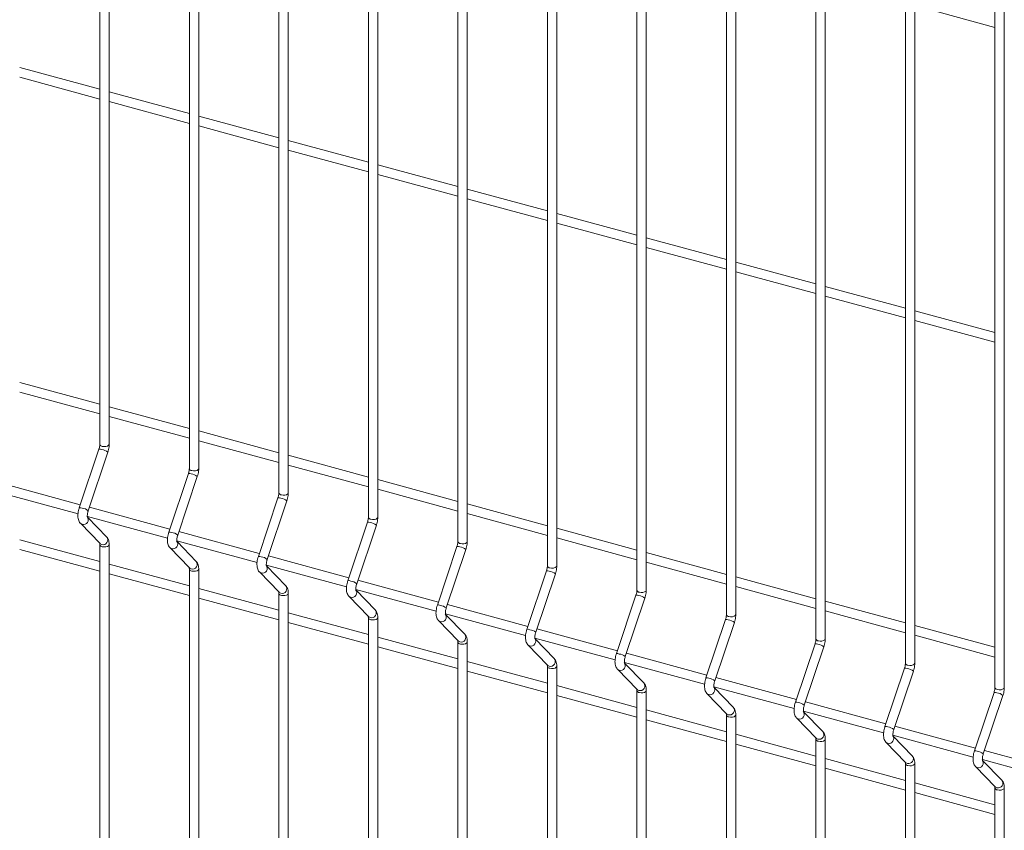
# Model space of a CAD drawing. Units: millimetres. Extents: x 15 to 415, y 5 to 292.
# Drawn here: x 150 to 169, y 197 to 212 of the extents above; entities that cross this region are included whole.
import ezdxf

# ---------------------------------------------------------------- set-up
doc = ezdxf.new("R2010")
doc.units = ezdxf.units.MM

msp = doc.modelspace()

# ---------------------------------------------------------------- linework, layer by layer
at = {"color": 7, "linetype": 'Continuous', "lineweight": 15}
for p, q in [((151.707944, 223.586435), (151.707944, 204.109838)), ((151.890083, 204.109839), (151.890083, 223.586436)), ((153.448352, 223.11343), (153.448352, 203.636833)), ((153.630491, 203.636834), (153.630491, 223.113431)), ((155.188759, 222.640424), (155.188759, 203.163827)), ((155.370898, 203.163828), (155.370898, 222.640425)), ((156.929167, 222.167419), (156.929167, 202.690822)), ((157.111313, 202.690821), (157.111313, 222.167418)), ((158.669574, 221.694413), (158.669574, 202.217816)), ((158.85172, 202.217815), (158.85172, 221.694412)), ((160.409981, 221.221408), (160.409981, 201.744811)), ((160.592128, 201.74481), (160.592128, 221.221407)), ((162.150396, 220.7484), (162.150396, 201.271803)), ((162.332535, 201.271805), (162.332535, 220.748402)), ((163.890804, 220.275395), (163.890804, 200.798798)), ((164.072942, 200.798799), (164.072942, 220.275396)), ((165.631211, 219.80239), (165.631211, 200.325793)), ((165.81335, 200.325794), (165.81335, 219.802391)), ((167.371618, 219.329384), (167.371618, 199.852787)), ((167.553757, 199.852788), (167.553757, 219.329385)), ((169.112026, 218.856379), (169.112026, 199.379782)), ((169.294165, 199.379783), (169.294165, 218.85638)), ((167.553758, 212.639342), (169.112026, 212.215839)), ((151.707939, 211.012023), (150.149679, 211.435525)), ((150.149677, 211.246776), (151.707945, 210.823272)), ((153.448347, 210.539017), (151.890086, 210.962519)), ((151.890084, 210.77377), (153.448352, 210.350266)), ((155.188762, 210.06601), (153.630493, 210.489514)), ((153.630491, 210.300765), (155.18876, 209.877261)), ((156.929169, 209.593004), (155.370901, 210.016508)), ((155.370899, 209.827759), (156.929167, 209.404255)), ((158.669576, 209.119999), (157.111308, 209.543503)), ((157.111314, 209.354752), (158.669574, 208.93125)), ((160.409984, 208.646994), (158.851716, 209.070497)), ((158.851721, 208.881746), (160.409982, 208.458245)), ((162.150391, 208.173988), (160.592131, 208.59749)), ((160.592129, 208.408741), (162.150397, 207.985237)), ((163.890798, 207.700983), (162.33253, 208.124487)), ((162.332536, 207.935735), (163.890804, 207.512232)), ((165.631206, 207.227977), (164.072938, 207.651481)), ((164.072943, 207.46273), (165.631211, 207.039226)), ((167.371613, 206.754972), (165.813345, 207.178476)), ((165.813351, 206.989725), (167.371619, 206.566221)), ((169.112021, 206.281966), (167.553768, 206.705466)), ((167.553758, 206.516719), (169.112026, 206.093215)), ((151.707939, 204.8894), (150.149679, 205.312901)), ((150.149677, 205.124152), (151.707945, 204.700649)), ((153.448347, 204.416394), (151.890086, 204.839896)), ((151.890084, 204.651147), (153.448352, 204.227643)), ((155.188762, 203.943387), (153.630493, 204.36689)), ((153.630491, 204.178141), (155.18876, 203.754638)), ((151.690379, 204.011651), (151.309115, 202.873988)), ((151.481819, 202.816111), (151.863083, 203.953773)), ((156.929169, 203.470381), (155.370901, 203.893885)), ((155.370899, 203.705136), (156.929167, 203.281632)), ((153.430787, 203.538645), (153.049523, 202.400983)), ((151.328093, 202.930624), (149.763748, 203.355779)), ((153.222227, 202.343105), (153.60349, 203.480768)), ((158.669576, 202.997376), (157.111308, 203.42088)), ((149.724578, 203.177675), (151.284194, 202.753805)), ((157.111314, 203.232129), (158.669574, 202.808627)), ((155.171194, 203.06564), (154.78993, 201.927977)), ((154.962634, 201.8701), (155.343898, 203.007762)), ((160.409984, 202.52437), (158.851716, 202.947874)), ((153.0685, 202.457618), (151.504155, 202.882774)), ((158.851721, 202.759123), (160.409982, 202.335621)), ((151.330066, 202.570916), (151.711329, 202.177505)), ((151.464985, 202.70467), (153.024601, 202.2808)), ((151.842133, 202.304262), (151.46841, 202.689893)), ((156.911601, 202.592634), (156.530337, 201.454972)), ((154.808915, 201.984611), (153.24457, 202.409766)), ((156.703041, 201.397095), (157.084305, 202.534757)), ((162.150391, 202.051365), (160.592131, 202.474867)), ((151.707939, 201.828089), (150.149679, 202.251591)), ((153.205393, 202.231664), (154.765009, 201.807794)), ((153.58254, 201.831256), (153.208818, 202.216887)), ((160.592129, 202.286118), (162.150397, 201.862614)), ((150.149677, 202.06284), (151.707945, 201.639336)), ((151.707944, 202.157255), (151.707944, 188.803279)), ((151.890083, 188.80328), (151.890083, 202.157256)), ((153.070473, 202.097911), (153.451737, 201.704499)), ((158.652016, 202.119627), (158.270752, 200.981965)), ((158.443449, 200.924089), (158.824713, 202.061751)), ((163.890798, 201.578359), (162.33253, 202.001863)), ((156.549323, 201.511605), (154.984977, 201.936761)), ((162.332536, 201.813112), (163.890804, 201.389608)), ((153.448347, 201.355083), (151.890086, 201.778585)), ((153.448352, 201.684249), (153.448352, 188.330273)), ((153.630491, 188.330274), (153.630491, 201.68425)), ((154.810888, 201.624904), (155.192152, 201.231492)), ((154.9458, 201.758659), (156.505416, 201.334789)), ((155.322948, 201.358251), (154.949225, 201.743882)), ((160.392424, 201.646621), (160.01116, 200.508959)), ((151.890084, 201.589834), (153.448352, 201.166331)), ((158.28973, 201.0386), (156.725385, 201.463755)), ((160.183864, 200.451082), (160.565128, 201.588744)), ((165.631206, 201.105354), (164.072938, 201.528858)), ((155.188762, 200.882076), (153.630493, 201.30558)), ((155.188759, 201.211244), (155.188759, 187.857268)), ((155.370898, 187.857269), (155.370898, 201.211245)), ((156.686215, 201.285651), (158.245824, 200.861783)), ((157.063355, 200.885245), (156.689632, 201.270876)), ((164.072943, 201.340107), (165.631211, 200.916603)), ((153.630491, 201.116829), (155.18876, 200.693325)), ((156.551295, 201.151898), (156.932559, 200.758486)), ((162.132823, 201.173618), (161.75156, 200.035956)), ((161.924264, 199.978078), (162.305527, 201.11574)), ((167.371613, 200.632349), (165.813345, 201.055852)), ((156.929169, 200.40907), (155.370901, 200.832574)), ((160.030137, 200.565594), (158.465792, 200.99075)), ((165.813351, 200.867101), (167.371619, 200.443598)), ((155.370899, 200.643824), (156.929167, 200.22032)), ((156.929167, 200.738238), (156.929167, 187.384262)), ((157.111313, 187.384261), (157.111313, 200.738237)), ((158.291703, 200.678893), (158.672966, 200.285481)), ((158.426622, 200.812646), (159.986238, 200.388776)), ((158.803762, 200.41224), (158.43004, 200.797871)), ((163.873246, 200.700608), (163.491982, 199.562946)), ((163.664671, 199.505073), (164.045935, 200.642735)), ((161.770545, 200.092589), (160.206199, 200.517745)), ((169.112021, 200.159343), (167.553768, 200.582843)), ((158.669576, 199.936065), (157.111308, 200.359569)), ((158.669574, 200.265233), (158.669574, 186.911257)), ((158.85172, 186.911256), (158.85172, 200.265232)), ((160.16703, 200.339641), (161.726646, 199.91577)), ((160.54417, 199.939234), (160.170447, 200.324866)), ((167.553758, 200.394096), (169.112026, 199.970592)), ((157.111314, 200.170816), (158.669574, 199.747314)), ((160.03211, 200.205887), (160.413374, 199.812475)), ((165.613653, 200.227603), (165.232389, 199.089941)), ((165.405093, 199.032063), (165.786357, 200.169726)), ((160.409984, 199.46306), (158.851716, 199.886563)), ((163.510952, 199.619584), (161.946614, 200.044737)), ((158.851721, 199.697811), (160.409982, 199.274309)), ((160.409981, 199.792228), (160.409981, 186.438251)), ((160.592128, 186.43825), (160.592128, 199.792227)), ((161.772525, 199.73288), (162.153789, 199.339468)), ((161.907445, 199.866633), (163.467053, 199.442765)), ((162.284577, 199.466229), (161.910855, 199.85186)), ((167.354061, 199.754598), (166.972797, 198.616935)), ((167.145501, 198.559058), (167.526765, 199.69672)), ((165.25136, 199.146578), (163.687022, 199.571732)), ((162.150391, 198.990054), (160.592131, 199.413556)), ((162.150396, 199.31922), (162.150396, 185.965244)), ((162.332535, 185.965245), (162.332535, 199.319221)), ((163.647852, 199.393628), (165.207461, 198.969759)), ((164.024985, 198.993223), (163.651262, 199.378855)), ((160.592129, 199.224805), (162.150397, 198.801301)), ((163.512932, 199.259874), (163.894196, 198.866462)), ((169.094468, 199.281592), (168.713204, 198.14393)), ((168.885908, 198.086052), (169.267172, 199.223715)), ((163.890798, 198.517049), (162.33253, 198.940553)), ((165.388259, 198.920622), (166.947868, 198.496754)), ((166.991767, 198.673573), (165.427429, 199.098726)), ((162.332536, 198.7518), (163.890804, 198.328296)), ((163.890804, 198.846215), (163.890804, 185.492238)), ((164.072942, 185.49224), (164.072942, 198.846216)), ((165.25334, 198.786869), (165.634604, 198.393457)), ((165.765392, 198.520218), (165.391669, 198.905849)), ((168.732174, 198.200567), (167.167836, 198.625721)), ((165.631206, 198.044043), (164.072938, 198.467547)), ((165.631211, 198.373209), (165.631211, 185.019233)), ((165.81335, 185.019234), (165.81335, 198.37321)), ((167.128667, 198.447617), (168.688275, 198.023749)), ((167.505799, 198.047213), (167.132077, 198.432844)), ((164.072943, 198.278794), (165.631211, 197.85529)), ((166.993747, 198.313863), (167.375011, 197.920452)), ((170.472582, 197.727562), (168.908244, 198.152715)), ((167.371613, 197.571038), (165.813345, 197.994542)), ((168.869074, 197.974611), (170.428683, 197.550743)), ((169.246222, 197.574203), (168.872499, 197.959834)), ((165.813351, 197.805789), (167.371619, 197.382285)), ((167.371618, 197.900204), (167.371618, 184.546228)), ((167.553757, 184.546229), (167.553757, 197.900205)), ((168.734155, 197.840858), (169.115418, 197.447446)), ((169.112021, 197.098032), (167.553768, 197.521532)), ((169.112026, 197.427198), (169.112026, 184.073222)), ((169.294165, 184.073223), (169.294165, 197.427199)), ((167.553758, 197.332783), (169.112026, 196.90928))]:
    msp.add_line(p, q, dxfattribs=at)
at = {"color": 8, "linetype": 'Continuous', "lineweight": 15, "flags": 128}
for points in [[(151.756511, 204.068355), (151.79057, 204.063135), (151.825915, 204.065026), (151.85716, 204.07374), (151.879555, 204.087949), (151.88969, 204.10549), (151.890083, 204.109839)], [(153.496919, 203.595349), (153.530977, 203.59013), (153.566323, 203.592021), (153.597568, 203.600735), (153.61997, 203.614942), (153.630098, 203.632485), (153.630491, 203.636834)], [(155.237326, 203.122344), (155.271385, 203.117125), (155.30673, 203.119015), (155.337983, 203.127727), (155.360378, 203.141936), (155.370513, 203.159477), (155.370898, 203.163828)], [(151.330041, 202.57094), (151.33567, 202.565715), (151.364106, 202.550997)], [(156.977733, 202.649339), (157.011792, 202.644119), (157.047137, 202.64601), (157.07839, 202.654722), (157.100785, 202.668931), (157.11092, 202.686472), (157.111313, 202.690821)], [(151.711329, 202.177505), (151.716934, 202.172303), (151.74537, 202.157585)], [(158.718148, 202.176331), (158.7522, 202.171114), (158.787545, 202.173004), (158.818797, 202.181716), (158.841193, 202.195925), (158.851328, 202.213467), (158.85172, 202.217815)], [(151.756511, 202.115771), (151.79057, 202.110552), (151.825915, 202.112443), (151.85716, 202.121157), (151.879555, 202.135366), (151.88969, 202.152907), (151.890082, 202.157236)], [(153.070456, 202.097932), (153.076077, 202.092709), (153.104513, 202.077991)], [(153.451737, 201.704499), (153.457341, 201.699297), (153.485777, 201.684579)], [(153.496919, 201.642766), (153.530977, 201.637547), (153.566323, 201.639437), (153.597568, 201.648151), (153.61997, 201.662358), (153.630098, 201.679902), (153.630497, 201.684228)], [(154.810864, 201.624927), (154.816485, 201.619704), (154.844921, 201.604986)], [(160.458556, 201.703326), (160.492614, 201.698106), (160.527952, 201.699999), (160.559205, 201.708711), (160.5816, 201.72292), (160.591735, 201.740461), (160.592128, 201.74481)], [(155.192152, 201.231492), (155.197748, 201.226292), (155.226185, 201.211574)], [(155.237326, 201.169761), (155.271385, 201.164541), (155.30673, 201.166432), (155.337983, 201.175144), (155.360378, 201.189353), (155.370513, 201.206894), (155.370904, 201.211223)], [(162.198956, 201.230322), (162.233022, 201.225101), (162.268367, 201.226991), (162.299612, 201.235705), (162.322007, 201.249915), (162.332142, 201.267456), (162.332535, 201.271805)], [(156.551271, 201.151921), (156.556892, 201.146698), (156.585328, 201.13198)], [(156.932559, 200.758486), (156.938156, 200.753286), (156.966592, 200.738569)], [(156.977733, 200.696755), (157.011792, 200.691536), (157.047137, 200.693426), (157.07839, 200.702138), (157.100785, 200.716347), (157.11092, 200.733889), (157.111311, 200.738217)], [(158.291678, 200.678916), (158.297307, 200.673691), (158.325743, 200.658973)], [(163.939363, 200.757317), (163.973429, 200.752095), (164.008774, 200.753986), (164.04002, 200.7627), (164.062415, 200.776909), (164.07255, 200.79445), (164.072942, 200.798799)], [(158.672966, 200.285481), (158.678571, 200.280279), (158.707007, 200.265561)], [(158.718148, 200.223748), (158.7522, 200.21853), (158.787545, 200.220421), (158.818797, 200.229133), (158.841193, 200.243342), (158.851328, 200.260883), (158.851719, 200.265212)], [(165.679785, 200.284307), (165.713837, 200.27909), (165.749182, 200.28098), (165.780427, 200.289695), (165.802822, 200.303904), (165.812957, 200.321445), (165.81335, 200.325794)], [(160.032086, 200.20591), (160.037714, 200.200685), (160.06615, 200.185968)], [(160.413374, 199.812475), (160.418978, 199.807273), (160.447414, 199.792556)], [(160.458556, 199.750742), (160.492614, 199.745523), (160.527952, 199.747415), (160.559205, 199.756127), (160.5816, 199.770337), (160.591735, 199.787878), (160.592126, 199.792206)], [(161.772501, 199.732903), (161.778122, 199.72768), (161.80655, 199.712964)], [(167.420193, 199.811302), (167.454244, 199.806084), (167.489589, 199.807975), (167.520834, 199.816689), (167.543229, 199.830898), (167.553364, 199.848439), (167.553757, 199.852788)], [(162.153789, 199.339468), (162.159385, 199.334268), (162.187814, 199.319552)], [(162.198956, 199.277739), (162.233022, 199.272517), (162.268367, 199.274408), (162.299612, 199.283122), (162.322007, 199.297331), (162.332142, 199.314872), (162.332534, 199.319201)], [(169.1606, 199.338296), (169.194651, 199.333079), (169.229997, 199.33497), (169.261242, 199.343684), (169.283637, 199.357893), (169.293772, 199.375434), (169.294165, 199.379783)], [(163.512908, 199.259897), (163.518529, 199.254674), (163.546958, 199.239959)], [(163.894196, 198.866462), (163.899793, 198.861263), (163.928222, 198.846547)], [(163.939363, 198.804733), (163.973429, 198.799512), (164.008774, 198.801402), (164.04002, 198.810117), (164.062415, 198.824326), (164.07255, 198.841867), (164.072941, 198.846196)], [(165.253316, 198.786892), (165.258936, 198.781669), (165.28738, 198.766949)], [(165.634604, 198.393457), (165.6402, 198.388257), (165.668644, 198.373537)], [(165.679785, 198.331724), (165.713837, 198.326507), (165.749182, 198.328397), (165.780427, 198.337111), (165.802822, 198.35132), (165.812957, 198.368861), (165.813348, 198.37319)], [(166.993723, 198.313887), (166.999344, 198.308664), (167.027788, 198.293944)], [(167.375011, 197.920452), (167.380608, 197.915252), (167.409051, 197.900532)], [(167.420193, 197.858718), (167.454244, 197.853501), (167.489589, 197.855392), (167.520834, 197.864106), (167.543229, 197.878315), (167.553364, 197.895856), (167.553756, 197.900185)], [(168.73413, 197.840881), (168.739751, 197.835658), (168.768195, 197.820938)], [(169.115418, 197.447446), (169.121015, 197.442246), (169.149459, 197.427526)], [(169.1606, 197.385713), (169.194651, 197.380496), (169.229997, 197.382386), (169.261242, 197.3911), (169.283637, 197.405309), (169.293772, 197.422851), (169.294163, 197.427179)]]:
    msp.add_lwpolyline(points, dxfattribs=at)
at = {"color": 8, "linetype": 'Continuous', "lineweight": 15}
for centre, radius, start, end in [((151.760219, 204.121868), 0.053641, 192.9592582, 266.0361469), ((151.707063, 203.921547), 0.091635, 65.2890963, 100.4900122), ((151.718986, 203.782607), 0.223745, 49.9074332, 83.2279703), ((153.44747, 203.448541), 0.091635, 65.2890963, 100.4900122), ((153.500627, 203.648862), 0.053641, 192.9592582, 266.0361469), ((153.459393, 203.309602), 0.223745, 49.9074332, 83.2279703), ((155.241034, 203.175857), 0.053641, 192.9592582, 266.0361469), ((155.187877, 202.975536), 0.091635, 65.2890963, 100.4900122), ((155.200063, 202.837201), 0.223113, 49.8589234, 83.27648), ((151.325799, 202.783885), 0.091635, 65.2891367, 100.4900245), ((151.337709, 202.644913), 0.223778, 49.9099755, 83.2254358), ((151.388951, 202.63986), 0.092271, 254.3798501, 38.8107017), ((156.92828, 202.502494), 0.09167, 65.2960544, 100.4830542), ((156.981453, 202.702865), 0.053656, 192.9707486, 266.0246565), ((156.94047, 202.364196), 0.223113, 49.8589234, 83.27648), ((153.066206, 202.310879), 0.091635, 65.2891367, 100.4900245), ((153.078116, 202.171908), 0.223778, 49.9099755, 83.2254358), ((151.770211, 202.246453), 0.092275, 254.3827586, 38.7913787), ((153.129361, 202.166852), 0.09227, 254.3774594, 38.8130924), ((158.72187, 202.229868), 0.053666, 192.9776206, 266.0237668), ((151.760232, 202.169307), 0.053665, 192.9844799, 266.0247902), ((158.6687, 202.029523), 0.091635, 65.2890963, 100.4900122), ((158.680882, 201.891195), 0.223107, 49.8589889, 83.2754169), ((153.510622, 201.773445), 0.092273, 254.3803674, 38.7937698), ((154.806614, 201.837874), 0.091635, 65.2891367, 100.4900245), ((154.818784, 201.699504), 0.22315, 49.8617549, 83.2736564), ((153.500626, 201.696277), 0.053639, 192.9661123, 266.0371758), ((154.869769, 201.693847), 0.09227, 254.3774594, 38.8130924), ((160.409107, 201.556518), 0.091635, 65.2890963, 100.4900122), ((160.462277, 201.756863), 0.053666, 192.9776206, 266.0237668), ((160.421031, 201.417578), 0.223745, 49.9074332, 83.2279703), ((156.547016, 201.364832), 0.09167, 65.2960947, 100.4830665), ((156.559191, 201.226498), 0.22315, 49.8617549, 83.2736564), ((155.241033, 201.223272), 0.053639, 192.9661123, 266.0371758), ((155.251029, 201.30044), 0.092273, 254.3803674, 38.7937698), ((156.610171, 201.220847), 0.092274, 254.381539, 38.8041784), ((162.202668, 201.283831), 0.053638, 192.9584492, 266.0309723), ((162.1495, 201.083454), 0.091693, 65.3004884, 100.4786202), ((162.1617, 200.945197), 0.223095, 49.8575194, 83.277884), ((156.991437, 200.827434), 0.092273, 254.3803674, 38.7937698), ((158.287436, 200.891861), 0.091635, 65.2891367, 100.4900245), ((158.299603, 200.753497), 0.223144, 49.8618203, 83.2725934), ((156.981452, 200.75028), 0.053654, 192.977607, 266.0256811), ((158.350579, 200.747842), 0.092274, 254.3864399, 38.8041119), ((163.889935, 200.610584), 0.091559, 65.2812396, 100.5024144), ((163.943076, 200.810826), 0.053638, 192.9584492, 266.0309723), ((163.902107, 200.472191), 0.223095, 49.8575194, 83.277884), ((160.027843, 200.418855), 0.091635, 65.2891367, 100.4900245), ((160.039753, 200.279884), 0.223778, 49.9099755, 83.2254358), ((158.721869, 200.277283), 0.053665, 192.9844799, 266.0247902), ((158.731844, 200.354429), 0.092273, 254.3852684, 38.7937033), ((160.090986, 200.274837), 0.092274, 254.3864399, 38.8041119), ((165.683489, 200.337824), 0.053644, 192.9600675, 266.0413199), ((165.630344, 200.137559), 0.091578, 65.2776944, 100.5014142), ((165.641989, 199.997933), 0.224399, 49.9574387, 83.1779647), ((160.472251, 199.881423), 0.092273, 254.3852684, 38.7937033), ((161.768236, 199.945792), 0.091693, 65.3005288, 100.4786324), ((161.780421, 199.807499), 0.223132, 49.8603514, 83.2750599), ((160.462276, 199.804278), 0.053665, 192.9844799, 266.0247902), ((161.831403, 199.801825), 0.092271, 254.3749494, 38.810768), ((167.370752, 199.664554), 0.091578, 65.2776944, 100.5014142), ((167.423896, 199.864818), 0.053644, 192.9600675, 266.0413199), ((167.382396, 199.524928), 0.224399, 49.9574387, 83.1779647), ((163.508671, 199.472921), 0.091559, 65.28128, 100.5024266), ((163.520828, 199.334494), 0.223132, 49.8603514, 83.2750599), ((162.20268, 199.331271), 0.053662, 192.9836716, 266.0196165), ((162.212668, 199.408412), 0.09227, 254.3737747, 38.8003626), ((163.57181, 199.32882), 0.092271, 254.3749494, 38.810768), ((169.164304, 199.391813), 0.053644, 192.9600675, 266.0413199), ((169.111159, 199.191548), 0.091578, 65.2776944, 100.5014142), ((169.122803, 199.051922), 0.224399, 49.9574387, 83.1779647), ((163.953075, 198.935406), 0.09227, 254.3737747, 38.8003626), ((165.24908, 198.999897), 0.091578, 65.2777348, 100.5014264), ((165.260713, 198.860243), 0.224429, 49.9596901, 83.1757212), ((165.312217, 198.855814), 0.092271, 254.3847511, 38.8106352), ((163.943088, 198.858266), 0.053662, 192.9836716, 266.0196165), ((166.989488, 198.526891), 0.091578, 65.2777348, 100.5014264), ((167.00112, 198.387237), 0.224429, 49.9596901, 83.1757212), ((165.683501, 198.385263), 0.053668, 192.9852884, 266.0299624), ((165.693483, 198.462401), 0.09227, 254.3835765, 38.8002298), ((167.052625, 198.382809), 0.092271, 254.3847511, 38.8106352), ((168.729895, 198.053886), 0.091578, 65.2777348, 100.5014264), ((167.43389, 197.989396), 0.09227, 254.3835765, 38.8002298), ((168.741527, 197.914232), 0.224429, 49.9596901, 83.1757212), ((168.793032, 197.909803), 0.092271, 254.3847511, 38.8106352), ((167.423908, 197.912258), 0.053668, 192.9852884, 266.0299624), ((169.174287, 197.516403), 0.092279, 254.3917448, 38.7823925), ((169.164316, 197.439252), 0.053668, 192.9852884, 266.0299624)]:
    msp.add_arc(centre, radius, start, end, dxfattribs=at)
at = {"color": 7, "linetype": 'Continuous', "lineweight": 15}
for points, knots in [([(151.707944, 204.109838), (151.707845, 204.104989), (151.70756, 204.091135), (151.704093, 204.06346), (151.697645, 204.034471), (151.692213, 204.01741), (151.690379, 204.011651)], [0, 0, 0, 0, 0.17311497, 0.494527723, 0.829366621, 1, 1, 1, 1]), ([(151.863083, 203.953773), (151.865941, 203.962771), (151.874184, 203.988724), (151.883989, 204.033189), (151.889445, 204.076605), (151.889923, 204.101509), (151.890083, 204.109839)], [0, 0, 0, 0, 0.174006279, 0.501850943, 0.833375434, 1, 1, 1, 1]), ([(153.448352, 203.636833), (153.448252, 203.631983), (153.447966, 203.61813), (153.444514, 203.590451), (153.438051, 203.561466), (153.43262, 203.544404), (153.430787, 203.538645)], [0, 0, 0, 0, 0.173115352, 0.494525821, 0.829366244, 1, 1, 1, 1]), ([(153.60349, 203.480768), (153.606348, 203.489766), (153.61459, 203.515718), (153.62441, 203.560181), (153.629851, 203.603599), (153.63033, 203.628504), (153.630491, 203.636834)], [0, 0, 0, 0, 0.174006114, 0.501850113, 0.833375592, 1, 1, 1, 1]), ([(155.188759, 203.163827), (155.188659, 203.158978), (155.188374, 203.145125), (155.184922, 203.117445), (155.178458, 203.08846), (155.173027, 203.071399), (155.171194, 203.06564)], [0, 0, 0, 0, 0.173115352, 0.494525821, 0.829366244, 1, 1, 1, 1]), ([(155.343898, 203.007762), (155.346756, 203.016761), (155.354998, 203.042713), (155.364817, 203.087175), (155.370258, 203.130594), (155.370738, 203.155498), (155.370898, 203.163828)], [0, 0, 0, 0, 0.174006114, 0.501850113, 0.833375592, 1, 1, 1, 1]), ([(151.309115, 202.873988), (151.306259, 202.864991), (151.298021, 202.839042), (151.288142, 202.794545), (151.281806, 202.742082), (151.281849, 202.690616), (151.289063, 202.644723), (151.303749, 202.60555), (151.319183, 202.582414), (151.328927, 202.57212), (151.330066, 202.570916)], [0, 0, 0, 0, 0.081053719, 0.233780953, 0.388217911, 0.547291627, 0.716661694, 0.85672721, 0.983253682, 1, 1, 1, 1]), ([(151.467144, 202.689336), (151.467283, 202.689062), (151.467866, 202.687908), (151.465568, 202.694847), (151.464048, 202.710266), (151.464383, 202.735094), (151.468484, 202.766495), (151.474975, 202.794767), (151.48021, 202.811092), (151.481819, 202.816111)], [0, 0, 0, 0, 0.043050682, 0.181134014, 0.335623726, 0.512819405, 0.70600937, 0.909607619, 1, 1, 1, 1]), ([(156.929167, 202.690822), (156.929067, 202.685972), (156.928781, 202.672119), (156.925329, 202.64444), (156.918865, 202.615455), (156.913435, 202.598394), (156.911601, 202.592634)], [0, 0, 0, 0, 0.173115352, 0.494525821, 0.829366244, 1, 1, 1, 1]), ([(157.084305, 202.534757), (157.087166, 202.543754), (157.095418, 202.569704), (157.105222, 202.61417), (157.110662, 202.657589), (157.11115, 202.682492), (157.111313, 202.690821)], [0, 0, 0, 0, 0.174006669, 0.501851579, 0.833377622, 1, 1, 1, 1]), ([(153.049523, 202.400983), (153.046666, 202.391986), (153.038427, 202.366037), (153.028563, 202.321536), (153.02221, 202.269078), (153.022256, 202.217611), (153.029473, 202.171718), (153.044148, 202.132544), (153.05961, 202.109409), (153.069337, 202.099114), (153.070473, 202.097911)], [0, 0, 0, 0, 0.081053922, 0.233781705, 0.388218444, 0.547292559, 0.716663051, 0.856728918, 0.983264499, 1, 1, 1, 1]), ([(151.705054, 202.185842), (151.704915, 202.186117), (151.704332, 202.187276), (151.706624, 202.180294), (151.707786, 202.168922), (151.70791, 202.159765), (151.707944, 202.157255)], [0, 0, 0, 0, 0.109261278, 0.459780556, 0.851921794, 1, 1, 1, 1]), ([(151.890083, 202.157256), (151.889894, 202.166148), (151.889324, 202.193002), (151.882649, 202.231366), (151.867983, 202.272191), (151.850753, 202.293567), (151.842133, 202.304262)], [0, 0, 0, 0, 0.158377355, 0.478284985, 0.73897208, 1, 1, 1, 1]), ([(153.207552, 202.216331), (153.20769, 202.216056), (153.208274, 202.214903), (153.205976, 202.221841), (153.204455, 202.237261), (153.204791, 202.262088), (153.208887, 202.293491), (153.215396, 202.321758), (153.22062, 202.338085), (153.222227, 202.343105)], [0, 0, 0, 0, 0.043050647, 0.181133867, 0.335623455, 0.512818991, 0.7060088, 0.909607291, 1, 1, 1, 1]), ([(158.669574, 202.217816), (158.669477, 202.212966), (158.669201, 202.19911), (158.665733, 202.171435), (158.659269, 202.14245), (158.653847, 202.125387), (158.652016, 202.119627)], [0, 0, 0, 0, 0.173110193, 0.494524258, 0.82936531, 1, 1, 1, 1]), ([(158.824713, 202.061751), (158.827574, 202.070749), (158.835825, 202.096699), (158.845629, 202.141165), (158.851069, 202.184584), (158.851557, 202.209486), (158.85172, 202.217815)], [0, 0, 0, 0, 0.174006669, 0.501851579, 0.833377622, 1, 1, 1, 1]), ([(153.630491, 201.68425), (153.630301, 201.693143), (153.62973, 201.719997), (153.623066, 201.758358), (153.608398, 201.799185), (153.591163, 201.820561), (153.58254, 201.831256)], [0, 0, 0, 0, 0.158375492, 0.478274108, 0.738958135, 1, 1, 1, 1]), ([(154.78993, 201.927977), (154.787074, 201.918981), (154.778835, 201.893032), (154.76897, 201.848531), (154.762618, 201.796072), (154.762662, 201.744605), (154.769887, 201.69871), (154.784571, 201.659537), (154.800006, 201.636401), (154.809749, 201.626107), (154.810888, 201.624904)], [0, 0, 0, 0, 0.0810535314, 0.2337805768, 0.3882165711, 0.547289919, 0.7166623499, 0.856727541, 0.9832537211, 1, 1, 1, 1]), ([(154.947959, 201.743325), (154.948098, 201.743051), (154.948681, 201.741898), (154.94638, 201.748837), (154.944875, 201.764251), (154.945195, 201.789084), (154.949295, 201.820485), (154.955804, 201.848753), (154.961028, 201.86508), (154.962634, 201.8701)], [0, 0, 0, 0, 0.043050501, 0.181133252, 0.335629398, 0.512820647, 0.706009799, 0.909607598, 1, 1, 1, 1]), ([(153.445461, 201.712837), (153.445323, 201.713112), (153.44474, 201.71427), (153.447031, 201.707288), (153.448193, 201.695917), (153.448318, 201.686759), (153.448352, 201.684249)], [0, 0, 0, 0, 0.109261278, 0.459780556, 0.851921794, 1, 1, 1, 1]), ([(160.409981, 201.744811), (160.409885, 201.739961), (160.409609, 201.726104), (160.406136, 201.698431), (160.399689, 201.669441), (160.394257, 201.652381), (160.392424, 201.646621)], [0, 0, 0, 0, 0.173110436, 0.494524951, 0.829365685, 1, 1, 1, 1]), ([(160.565128, 201.588744), (160.567986, 201.597742), (160.576228, 201.623694), (160.586038, 201.668159), (160.591476, 201.711578), (160.591964, 201.736481), (160.592128, 201.74481)], [0, 0, 0, 0, 0.1740064553, 0.5018514501, 0.8333775787, 1, 1, 1, 1]), ([(156.530337, 201.454972), (156.527481, 201.445975), (156.519242, 201.420026), (156.509374, 201.375526), (156.503038, 201.323063), (156.503066, 201.271601), (156.510296, 201.225704), (156.524978, 201.186532), (156.540413, 201.163396), (156.550156, 201.153101), (156.551295, 201.151898)], [0, 0, 0, 0, 0.081053589, 0.233780744, 0.388217455, 0.547289596, 0.716662147, 0.856727439, 0.983253709, 1, 1, 1, 1]), ([(155.185869, 201.239831), (155.185733, 201.240106), (155.185163, 201.241261), (155.187432, 201.234285), (155.188601, 201.222911), (155.188725, 201.213754), (155.188759, 201.211244)], [0, 0, 0, 0, 0.109208335, 0.45976812, 0.851918385, 1, 1, 1, 1]), ([(155.370898, 201.211245), (155.370709, 201.220137), (155.370138, 201.246991), (155.363473, 201.285353), (155.348806, 201.326179), (155.331571, 201.347555), (155.322948, 201.358251)], [0, 0, 0, 0, 0.158375492, 0.478274108, 0.738958135, 1, 1, 1, 1]), ([(156.688367, 201.27032), (156.688505, 201.270046), (156.689088, 201.268892), (156.686801, 201.275827), (156.685278, 201.291248), (156.685603, 201.316078), (156.689702, 201.34748), (156.696211, 201.375747), (156.701435, 201.392075), (156.703041, 201.397095)], [0, 0, 0, 0, 0.0430502557, 0.1811449997, 0.3356331824, 0.5128234221, 0.7060114736, 0.9096081134, 1, 1, 1, 1]), ([(162.150396, 201.271803), (162.150297, 201.266954), (162.150012, 201.2531), (162.146548, 201.225424), (162.140088, 201.196438), (162.134657, 201.179377), (162.132823, 201.173618)], [0, 0, 0, 0, 0.173114834, 0.494527334, 0.829366755, 1, 1, 1, 1]), ([(162.305527, 201.11574), (162.308392, 201.124737), (162.316653, 201.150684), (162.326435, 201.195156), (162.331897, 201.23857), (162.332375, 201.263474), (162.332535, 201.271805)], [0, 0, 0, 0, 0.174006656, 0.501851388, 0.833375583, 1, 1, 1, 1]), ([(157.111313, 200.738237), (157.111121, 200.747131), (157.110541, 200.773986), (157.103882, 200.812347), (157.089213, 200.853174), (157.071978, 200.87455), (157.063355, 200.885245)], [0, 0, 0, 0, 0.158377952, 0.478275633, 0.738958898, 1, 1, 1, 1]), ([(158.270752, 200.981965), (158.267893, 200.972969), (158.259646, 200.947022), (158.249783, 200.90252), (158.243445, 200.850058), (158.243473, 200.798595), (158.250703, 200.752699), (158.265386, 200.713527), (158.28082, 200.69039), (158.290564, 200.680096), (158.291703, 200.678893)], [0, 0, 0, 0, 0.0810537, 0.233780836, 0.388217529, 0.54728965, 0.716662182, 0.856727456, 0.983253711, 1, 1, 1, 1]), ([(158.428782, 200.797312), (158.428917, 200.797039), (158.429488, 200.795889), (158.427212, 200.802821), (158.425682, 200.818243), (158.426021, 200.84307), (158.430119, 200.874472), (158.436617, 200.902742), (158.441842, 200.919069), (158.443449, 200.924089)], [0, 0, 0, 0, 0.04302921, 0.181126518, 0.335617569, 0.512814783, 0.706006422, 0.909606435, 1, 1, 1, 1]), ([(156.926276, 200.766826), (156.926141, 200.7671), (156.92557, 200.768255), (156.927839, 200.76128), (156.929009, 200.749906), (156.929133, 200.740748), (156.929167, 200.738238)], [0, 0, 0, 0, 0.109208335, 0.45976812, 0.851918385, 1, 1, 1, 1]), ([(163.890804, 200.798798), (163.890704, 200.793948), (163.890419, 200.780095), (163.886958, 200.752418), (163.880487, 200.723435), (163.875073, 200.706369), (163.873246, 200.700608)], [0, 0, 0, 0, 0.173114615, 0.494526708, 0.829365706, 1, 1, 1, 1]), ([(164.045935, 200.642735), (164.048799, 200.651732), (164.057061, 200.677679), (164.066842, 200.722151), (164.072305, 200.765564), (164.072783, 200.790469), (164.072942, 200.798799)], [0, 0, 0, 0, 0.174006656, 0.501851388, 0.833375583, 1, 1, 1, 1]), ([(160.01116, 200.508959), (160.0083, 200.499963), (160.000053, 200.474016), (159.99019, 200.429515), (159.983853, 200.377053), (159.98388, 200.32559), (159.99111, 200.279694), (160.005793, 200.240521), (160.021228, 200.217385), (160.030971, 200.207091), (160.03211, 200.205887)], [0, 0, 0, 0, 0.0810537, 0.233780836, 0.388217529, 0.54728965, 0.716662182, 0.856727456, 0.983253711, 1, 1, 1, 1]), ([(160.169189, 200.324307), (160.169325, 200.324034), (160.169895, 200.322883), (160.167619, 200.329815), (160.16609, 200.345238), (160.166428, 200.370064), (160.170528, 200.401466), (160.17702, 200.429738), (160.182254, 200.446062), (160.183864, 200.451082)], [0, 0, 0, 0, 0.043029227, 0.1811265904, 0.3356177035, 0.5128149889, 0.7060067049, 0.9096067993, 1, 1, 1, 1]), ([(158.666684, 200.29382), (158.666548, 200.294095), (158.665977, 200.29525), (158.668246, 200.288274), (158.669416, 200.2769), (158.66954, 200.267743), (158.669574, 200.265233)], [0, 0, 0, 0, 0.109208335, 0.45976812, 0.851918385, 1, 1, 1, 1]), ([(158.85172, 200.265232), (158.851528, 200.274125), (158.850948, 200.300981), (158.844289, 200.339342), (158.82962, 200.380168), (158.812386, 200.401544), (158.803762, 200.41224)], [0, 0, 0, 0, 0.158377952, 0.478275633, 0.738958898, 1, 1, 1, 1]), ([(165.631211, 200.325793), (165.631111, 200.320943), (165.630826, 200.30709), (165.627366, 200.279413), (165.620894, 200.25043), (165.615481, 200.233364), (165.613653, 200.227603)], [0, 0, 0, 0, 0.173114615, 0.494526708, 0.829365706, 1, 1, 1, 1]), ([(165.786357, 200.169726), (165.789216, 200.178724), (165.79746, 200.204676), (165.807253, 200.249145), (165.812712, 200.292559), (165.81319, 200.317463), (165.81335, 200.325794)], [0, 0, 0, 0, 0.174006216, 0.501851123, 0.833375494, 1, 1, 1, 1]), ([(160.592128, 199.792227), (160.591939, 199.801119), (160.591368, 199.827973), (160.584693, 199.866337), (160.570028, 199.907163), (160.552793, 199.928539), (160.54417, 199.939234)], [0, 0, 0, 0, 0.15837466, 0.478276846, 0.738959505, 1, 1, 1, 1]), ([(161.75156, 200.035956), (161.748703, 200.026959), (161.740463, 200.00101), (161.73061, 199.956506), (161.724254, 199.904048), (161.724298, 199.852582), (161.731529, 199.806687), (161.746196, 199.767515), (161.761642, 199.744378), (161.771386, 199.734083), (161.772525, 199.73288)], [0, 0, 0, 0, 0.081053237, 0.233779897, 0.38821533, 0.5472881, 0.716659916, 0.85671927, 0.983253782, 1, 1, 1, 1]), ([(161.909596, 199.851301), (161.909732, 199.851028), (161.910303, 199.849878), (161.908027, 199.85681), (161.906497, 199.872233), (161.906839, 199.897058), (161.91092, 199.928465), (161.917434, 199.956731), (161.922657, 199.973058), (161.924264, 199.978078)], [0, 0, 0, 0, 0.0430292654, 0.1811267518, 0.3356180026, 0.5128154458, 0.7060056351, 0.9096063182, 1, 1, 1, 1]), ([(160.407098, 199.820813), (160.40696, 199.821088), (160.406378, 199.822246), (160.408657, 199.815268), (160.409823, 199.803895), (160.409947, 199.794738), (160.409981, 199.792228)], [0, 0, 0, 0, 0.109257734, 0.459798079, 0.851926597, 1, 1, 1, 1]), ([(167.371618, 199.852787), (167.371519, 199.847938), (167.371235, 199.834084), (167.367764, 199.80641), (167.361328, 199.777417), (167.355895, 199.760357), (167.354061, 199.754598)], [0, 0, 0, 0, 0.1731151033, 0.4945281026, 0.8293664898, 1, 1, 1, 1]), ([(167.526765, 199.69672), (167.529623, 199.705718), (167.537867, 199.73167), (167.54766, 199.776139), (167.553119, 199.819553), (167.553597, 199.844458), (167.553757, 199.852788)], [0, 0, 0, 0, 0.174006216, 0.501851123, 0.833375494, 1, 1, 1, 1]), ([(163.491982, 199.562946), (163.489119, 199.553951), (163.480862, 199.528007), (163.47102, 199.4835), (163.464661, 199.431043), (163.464706, 199.379576), (163.471936, 199.333681), (163.486603, 199.294509), (163.50205, 199.271373), (163.511794, 199.261078), (163.512932, 199.259874)], [0, 0, 0, 0, 0.081053465, 0.2337800865, 0.3882154818, 0.5472882127, 0.7166599868, 0.8567193058, 0.983253786, 1, 1, 1, 1]), ([(163.650004, 199.378296), (163.650139, 199.378023), (163.65071, 199.376872), (163.648434, 199.383804), (163.646904, 199.399227), (163.647246, 199.424052), (163.651328, 199.45546), (163.657841, 199.483726), (163.663065, 199.500053), (163.664671, 199.505073)], [0, 0, 0, 0, 0.0430292654, 0.1811267518, 0.3356180026, 0.5128154458, 0.7060056351, 0.9096063182, 1, 1, 1, 1]), ([(162.147506, 199.347807), (162.14737, 199.348082), (162.1468, 199.349237), (162.149069, 199.342261), (162.150238, 199.330887), (162.150362, 199.32173), (162.150396, 199.31922)], [0, 0, 0, 0, 0.109208335, 0.45976812, 0.851918385, 1, 1, 1, 1]), ([(162.332535, 199.319221), (162.332343, 199.328114), (162.331763, 199.35497), (162.325101, 199.393331), (162.310446, 199.434157), (162.293204, 199.455533), (162.284577, 199.466229)], [0, 0, 0, 0, 0.158376862, 0.478272342, 0.738943671, 1, 1, 1, 1]), ([(169.112026, 199.379782), (169.111926, 199.374932), (169.111642, 199.361078), (169.108172, 199.333404), (169.101735, 199.304412), (169.096302, 199.287351), (169.094468, 199.281592)], [0, 0, 0, 0, 0.1731151033, 0.4945281026, 0.8293664898, 1, 1, 1, 1]), ([(169.267172, 199.223715), (169.27003, 199.232713), (169.278275, 199.258665), (169.288067, 199.303134), (169.293527, 199.346548), (169.294005, 199.371453), (169.294165, 199.379783)], [0, 0, 0, 0, 0.174006216, 0.501851123, 0.833375494, 1, 1, 1, 1]), ([(164.072942, 198.846216), (164.07275, 198.855109), (164.072171, 198.881965), (164.065508, 198.920325), (164.050853, 198.961151), (164.033612, 198.982527), (164.024985, 198.993223)], [0, 0, 0, 0, 0.158376862, 0.478272342, 0.738943671, 1, 1, 1, 1]), ([(165.232389, 199.089941), (165.229527, 199.080946), (165.22127, 199.055002), (165.211428, 199.010495), (165.205068, 198.958038), (165.205113, 198.906571), (165.212343, 198.860676), (165.227011, 198.821504), (165.242457, 198.798367), (165.252201, 198.788072), (165.25334, 198.786869)], [0, 0, 0, 0, 0.081053465, 0.2337800865, 0.3882154818, 0.5472882127, 0.7166599868, 0.8567193058, 0.983253786, 1, 1, 1, 1]), ([(165.390411, 198.90529), (165.390547, 198.905017), (165.391118, 198.903867), (165.388841, 198.910799), (165.387313, 198.926221), (165.387647, 198.951049), (165.391765, 198.982445), (165.398236, 199.010724), (165.403481, 199.027045), (165.405093, 199.032063)], [0, 0, 0, 0, 0.043029187, 0.18112642, 0.335617388, 0.512814507, 0.706007752, 0.909607259, 1, 1, 1, 1]), ([(163.887913, 198.874802), (163.887778, 198.875076), (163.887207, 198.876231), (163.889476, 198.869256), (163.890646, 198.857882), (163.89077, 198.848725), (163.890804, 198.846215)], [0, 0, 0, 0, 0.109208335, 0.45976812, 0.851918385, 1, 1, 1, 1]), ([(166.972797, 198.616935), (166.969941, 198.607938), (166.961703, 198.581989), (166.951826, 198.537491), (166.945478, 198.485032), (166.94552, 198.433565), (166.952751, 198.38767), (166.967418, 198.348498), (166.982864, 198.325362), (166.992608, 198.315067), (166.993747, 198.313863)], [0, 0, 0, 0, 0.081053264, 0.233779641, 0.388215126, 0.54728795, 0.716659822, 0.856719223, 0.983253776, 1, 1, 1, 1]), ([(167.130818, 198.432285), (167.130954, 198.432012), (167.131525, 198.430862), (167.129249, 198.437793), (167.12772, 198.453216), (167.128054, 198.478044), (167.132172, 198.50944), (167.138643, 198.537718), (167.143888, 198.55404), (167.145501, 198.559058)], [0, 0, 0, 0, 0.043029187, 0.18112642, 0.335617388, 0.512814507, 0.706007752, 0.909607259, 1, 1, 1, 1]), ([(165.628321, 198.401797), (165.628185, 198.402071), (165.627614, 198.403226), (165.629883, 198.396251), (165.631053, 198.384876), (165.631177, 198.375719), (165.631211, 198.373209)], [0, 0, 0, 0, 0.109208335, 0.45976812, 0.851918385, 1, 1, 1, 1]), ([(165.81335, 198.37321), (165.813164, 198.382102), (165.812604, 198.408954), (165.805909, 198.44732), (165.791262, 198.488145), (165.77402, 198.509522), (165.765392, 198.520218)], [0, 0, 0, 0, 0.158370289, 0.478274778, 0.73894489, 1, 1, 1, 1]), ([(167.553757, 197.900205), (167.553572, 197.909096), (167.553011, 197.935948), (167.546316, 197.974315), (167.531669, 198.01514), (167.514427, 198.036516), (167.505799, 198.047213)], [0, 0, 0, 0, 0.158370289, 0.478274778, 0.73894489, 1, 1, 1, 1]), ([(168.713204, 198.14393), (168.710348, 198.134933), (168.70211, 198.108984), (168.692234, 198.064486), (168.685886, 198.012026), (168.685927, 197.96056), (168.693158, 197.914665), (168.707826, 197.875493), (168.723272, 197.852356), (168.733016, 197.842061), (168.734155, 197.840858)], [0, 0, 0, 0, 0.081053264, 0.233779641, 0.388215126, 0.54728795, 0.716659822, 0.856719223, 0.983253776, 1, 1, 1, 1]), ([(168.871226, 197.95928), (168.871367, 197.959005), (168.871963, 197.957848), (168.869643, 197.964792), (168.868132, 197.980209), (168.86846, 198.005039), (168.87258, 198.036434), (168.87905, 198.064713), (168.884295, 198.081034), (168.885908, 198.086052)], [0, 0, 0, 0, 0.043072137, 0.181141315, 0.335629472, 0.512823368, 0.706013099, 0.909608903, 1, 1, 1, 1]), ([(167.368728, 197.928791), (167.368592, 197.929065), (167.368022, 197.93022), (167.370291, 197.923245), (167.37146, 197.911871), (167.371584, 197.902714), (167.371618, 197.900204)], [0, 0, 0, 0, 0.109208335, 0.45976812, 0.851918385, 1, 1, 1, 1]), ([(169.294165, 197.427199), (169.293979, 197.436091), (169.293419, 197.462943), (169.286724, 197.50131), (169.272074, 197.542133), (169.254843, 197.563508), (169.246222, 197.574203)], [0, 0, 0, 0, 0.158375681, 0.478291059, 0.738970044, 1, 1, 1, 1]), ([(169.109135, 197.455786), (169.109, 197.45606), (169.108429, 197.457215), (169.110698, 197.45024), (169.111868, 197.438866), (169.111992, 197.429708), (169.112026, 197.427198)], [0, 0, 0, 0, 0.109208335, 0.45976812, 0.851918385, 1, 1, 1, 1])]:
    msp.add_open_spline(points, degree=3, knots=knots, dxfattribs=at)

doc.saveas('drawing.dxf')
